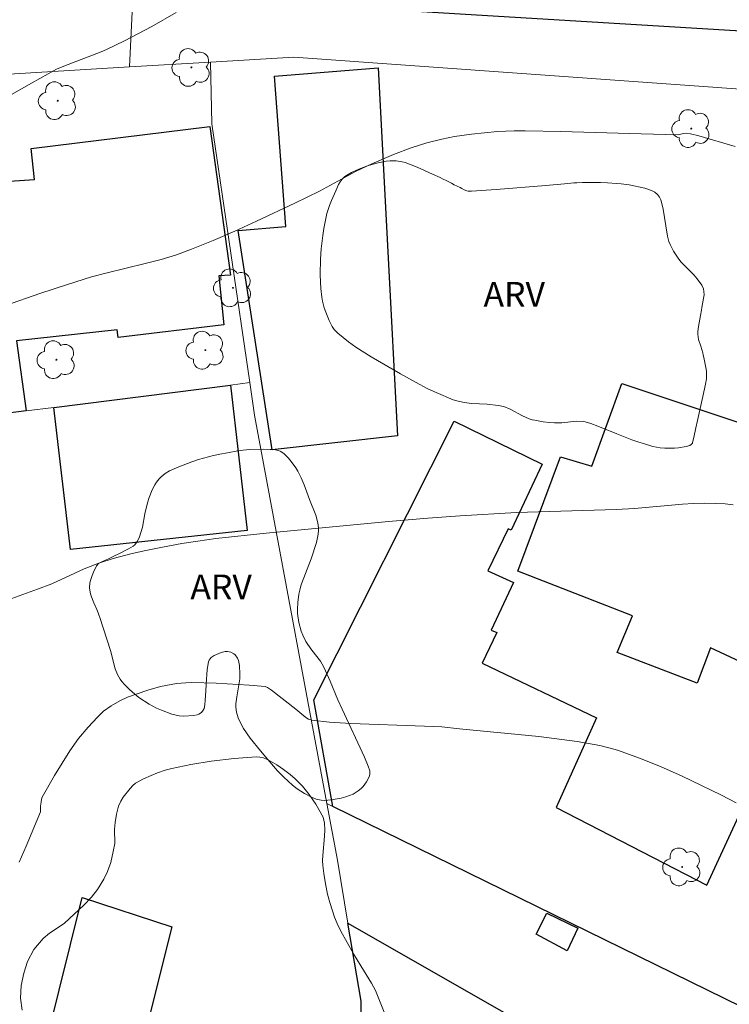
# Model space of a CAD drawing. Units: metres. Extents: x 284073 to 284589, y 1672681 to 1673246.
# Drawn here: x 284409 to 284452, y 1673005 to 1673065 of the extents above; entities that cross this region are included whole.
import ezdxf

# ---------------------------------------------------------------- set-up
doc = ezdxf.new("R2010")
doc.units = ezdxf.units.M
doc.header["$MEASUREMENT"] = 0
for name, color, linetype, lineweight, true_color in [('Arvores_Isoladas', 7, 'Continuous', 18, 0x00ff33), ('Curvas_Intermediarias', 7, 'Continuous', 9, 0x783c14), ('Curvas_Mestras', 7, 'Continuous', 20, 0x783c14), ('Topon_Vegetacao', 7, 'Continuous', 9, 0x00ff33), ('Vegetacao', 7, 'Orla8', 9, 0x00ff33)]:
    doc.layers.add(name, color=color, linetype=linetype, lineweight=lineweight, true_color=true_color)
for name, color, linetype, lineweight in [('Edificacoes', 7, 'Continuous', 30), ('Muro_Grade', 8, 'Continuous', 20), ('Pavimentacao_Asfaltica_Mfio', 10, 'Continuous', 30)]:
    doc.layers.add(name, color=color, linetype=linetype, lineweight=lineweight)
doc.styles.add('Arial', font='arial.ttf', dxfattribs={"height": 1.5})
doc.styles.get("Standard").update_dxf_attribs({"font": 'arial.ttf'})
doc.linetypes.add('Orla8', pattern='A,6,-0.5,["V",Standard,S=1,R=0,X=-0.5,Y=-1],-0.5,6,-0.5,["V",Standard,S=1,R=0,X=-0.5,Y=-1],-0.5', length=14)

# ---------------------------------------------------------------- blocks, each defined once
blk = doc.blocks.new('Arvore')
at = {"layer": 'Arvores_Isoladas'}
blk.add_lwpolyline([(-0.718, 0.493, 0.872324), (-0.722, -0.551, 0.862983), (0.284, -0.827, 0.900105), (0.89, 0.029, 0.863155), (0.262, 0.861, 0.882486)], format="xyb", close=True, dxfattribs=at)
blk.add_circle((0, 0), 0.0286, dxfattribs=at)

msp = doc.modelspace()

# ---------------------------------------------------------------- linework, layer by layer
at = {"layer": 'Curvas_Intermediarias', "flags": 128}
for points, elevation in [([(284418.078, 1673065.064), (284416.602, 1673064.221), (284414.948, 1673063.347), (284413.867, 1673062.821), (284413.543, 1673062.681), (284411.272, 1673061.806), (284410.845, 1673061.627), (284409.32, 1673060.792), (284406.137, 1673058.993)], 36), ([(284451.913, 1673056.953), (284449.714, 1673057.588), (284449.209, 1673057.712), (284448.957, 1673057.757), (284448.791, 1673057.743), (284448.457, 1673057.664), (284446.217, 1673057.713), (284441.37, 1673057.861), (284439.21, 1673057.902), (284438.535, 1673057.901), (284437.526, 1673057.849), (284435.966, 1673057.691), (284434.93, 1673057.548), (284434.163, 1673057.403), (284433.248, 1673057.169), (284432.304, 1673056.864), (284431.239, 1673056.46), (284429.928, 1673055.905), (284428.983, 1673055.459), (284426.75, 1673054.239), (284425.263, 1673053.523), (284422.936, 1673052.427), (284421.636, 1673051.832), (284420.328, 1673051.263), (284419.007, 1673050.728), (284418.104, 1673050.396), (284417.164, 1673050.105), (284416.21, 1673049.858), (284413.901, 1673049.309), (284412.949, 1673049.051), (284411.503, 1673048.6), (284409.833, 1673048.057), (284407.761, 1673047.331)], 37), ([(284451.787, 1673035.258), (284451.321, 1673035.312), (284450.724, 1673035.343), (284450.06, 1673035.349), (284449.395, 1673035.333), (284448.728, 1673035.295), (284445.83, 1673035.042), (284444.716, 1673034.963), (284438.684, 1673034.78), (284435.277, 1673034.587), (284433.306, 1673034.442), (284430.941, 1673034.244), (284423.535, 1673033.539), (284420.477, 1673033.208), (284419.384, 1673033.062), (284418.426, 1673032.906), (284417.252, 1673032.69), (284416.248, 1673032.488), (284415.416, 1673032.3), (284414.264, 1673032.001), (284413.394, 1673031.727), (284412.519, 1673031.377), (284410.55, 1673030.48), (284409.694, 1673030.147), (284407.916, 1673029.496)], 38), ([(284408.578, 1673013.619), (284409.012, 1673014.595), (284409.87, 1673016.666), (284409.877, 1673017.011), (284409.9, 1673017.26), (284409.929, 1673017.43), (284409.974, 1673017.558), (284410.726, 1673018.87), (284411.18, 1673019.62), (284411.655, 1673020.355), (284412.178, 1673021.098), (284412.75, 1673021.8), (284413.311, 1673022.398), (284413.682, 1673022.754), (284414.147, 1673023.08), (284414.67, 1673023.383), (284415.135, 1673023.61), (284416.368, 1673024.037), (284417.133, 1673024.253), (284418.109, 1673024.435), (284418.657, 1673024.479), (284419.023, 1673024.489), (284420.497, 1673024.45), (284422.503, 1673024.335), (284423.462, 1673024.263), (284423.613, 1673024.197), (284423.846, 1673024.032), (284425.321, 1673022.873), (284425.926, 1673022.37), (284426.099, 1673022.272), (284426.284, 1673022.213), (284427.353, 1673022.103), (284428.653, 1673022.012), (284433.12, 1673021.859), (284434.17, 1673021.807), (284435.224, 1673021.69), (284440.038, 1673021.233), (284442.35, 1673020.923), (284443.04, 1673020.813), (284443.723, 1673020.68), (284444.263, 1673020.551), (284444.794, 1673020.397), (284446.185, 1673019.898), (284447.43, 1673019.39), (284448.663, 1673018.842), (284451.092, 1673017.68), (284451.974, 1673017.209)], 39)]:
    msp.add_lwpolyline(points, dxfattribs=dict(at, elevation=elevation))
at = {"layer": 'Curvas_Mestras', "elevation": 40, "flags": 128}
msp.add_lwpolyline([(284408.766, 1673004.667), (284408.665, 1673005.387), (284408.704, 1673006.149), (284408.862, 1673006.905), (284409.081, 1673007.603), (284409.474, 1673008.327), (284410.031, 1673008.997), (284410.422, 1673009.313), (284410.874, 1673009.629), (284411.327, 1673009.932), (284411.906, 1673010.47), (284412.501, 1673011.025), (284412.966, 1673011.508), (284413.316, 1673011.962), (284413.7, 1673012.593), (284413.92, 1673013.059), (284414.117, 1673013.606), (284414.259, 1673014.269), (284414.37, 1673014.758), (284414.353, 1673015.619), (284414.393, 1673016.014), (284414.474, 1673016.518), (284414.599, 1673017.01), (284414.722, 1673017.315), (284414.879, 1673017.559), (284415.292, 1673018.081), (284415.464, 1673018.267), (284415.627, 1673018.404), (284416.109, 1673018.664), (284416.56, 1673018.868), (284416.946, 1673019.021), (284417.418, 1673019.181), (284417.816, 1673019.293), (284418.966, 1673019.531), (284420.194, 1673019.725), (284421.583, 1673019.892), (284422.92, 1673020.004), (284423.15, 1673019.981), (284423.373, 1673019.932), (284423.551, 1673019.863), (284423.748, 1673019.756), (284424.166, 1673019.504), (284424.576, 1673019.23), (284424.972, 1673018.932), (284425.285, 1673018.667), (284425.738, 1673018.214), (284426.134, 1673017.72), (284426.533, 1673017.122), (284426.974, 1673016.341), (284427.056, 1673015.975), (284427.072, 1673015.572), (284427.057, 1673015.188), (284426.953, 1673014.032), (284426.945, 1673013.725), (284426.959, 1673013.42), (284427.017, 1673012.93), (284427.12, 1673012.309), (284427.25, 1673011.69), (284427.382, 1673011.181), (284427.535, 1673010.679), (284427.673, 1673010.286), (284427.831, 1673009.902), (284428.054, 1673009.432), (284428.824, 1673008.062), (284429.255, 1673007.334), (284429.902, 1673006.298), (284430.14, 1673005.858), (284430.72, 1673004.438)], dxfattribs=at)
at = {"layer": 'Edificacoes', "flags": 128}
for points in [[(284423.889, 1673038.594), (284421.836, 1673051.872), (284424.717, 1673052.102), (284424.04, 1673061.214), (284430.316, 1673061.72), (284431.488, 1673039.436), (284423.889, 1673038.594)], [(284405.546, 1673040.511), (284405.135, 1673045.028), (284404.827, 1673045.028), (284404.372, 1673051.176), (284407.73, 1673051.507), (284407.368, 1673054.802), (284409.501, 1673054.95), (284409.308, 1673056.819), (284420.117, 1673058.169), (284421.375, 1673049.163), (284420.669, 1673049.114), (284420.964, 1673046.157), (284414.568, 1673045.377), (284414.517, 1673045.844), (284408.421, 1673045.177), (284408.997, 1673040.944), (284405.546, 1673040.511)], [(284461.964, 1673040.97), (284456.428, 1673026.791), (284455.979, 1673026.97), (284454.994, 1673024.464), (284450.414, 1673026.604), (284449.618, 1673024.465), (284444.77, 1673026.31), (284445.704, 1673028.54), (284438.761, 1673031.248), (284441.354, 1673038.168), (284443.239, 1673037.597), (284445.055, 1673042.599), (284453.16, 1673039.892), (284454.632, 1673043.694), (284461.964, 1673040.97)], [(284421.365, 1673042.495), (284422.369, 1673033.697), (284411.693, 1673032.543), (284410.684, 1673041.156), (284421.365, 1673042.495)], [(284405.469, 1672984.674), (284406.351, 1672986.559), (284407.743, 1672991.489), (284407.5, 1672991.798), (284412.392, 1673011.478), (284417.81, 1673009.709), (284411.67, 1672985.135), (284411.14, 1672985.222), (284410.428, 1672982.726), (284405.607, 1672984.598), (284405.469, 1672984.674)], [(284442.39, 1673009.618), (284441.742, 1673008.26), (284439.866, 1673009.265), (284440.507, 1673010.535), (284442.39, 1673009.618)], [(284428.465, 1673009.935), (284451.176, 1672996.944), (284450.465, 1672995.649), (284454.431, 1672993.567), (284456.925, 1672998.731), (284462.626, 1672995.925), (284458.129, 1672985.803), (284452.065, 1672988.717), (284451.264, 1672986.893), (284448.704, 1672988.055), (284449.732, 1672990.281), (284448.06, 1672991.003), (284447.893, 1672990.749), (284429.278, 1673001.619), (284429.286, 1673005.203), (284428.465, 1673009.935)]]:
    msp.add_lwpolyline(points, close=True, dxfattribs=at)
msp.add_lwpolyline([(284468.759, 1672996.798), (284427.567, 1673016.999), (284427.567, 1673016.999), (284426.413, 1673023.45), (284434.904, 1673040.325), (284440.24, 1673037.72), (284438.349, 1673033.721), (284438.18, 1673033.807), (284436.944, 1673031.263), (284438.5, 1673030.557), (284437.149, 1673027.669), (284437.487, 1673027.523), (284436.596, 1673025.662), (284443.515, 1673022.365), (284441.078, 1673016.935), (284450.205, 1673012.221), (284462.745, 1673039.434)], dxfattribs=at)
at = {"layer": 'Muro_Grade', "flags": 128}
for points in [[(284415.757, 1673078.087), (284415.8, 1673073.012), (284415.253, 1673061.769)], [(284379.467, 1673059.611), (284391.933, 1673060.363), (284403.64, 1673061.069), (284415.253, 1673061.769), (284420.161, 1673062.065), (284425.197, 1673062.368), (284468.857, 1673059.239), (284491.768, 1673057.974), (284491.754, 1673057.465), (284491.372, 1673044.18), (284490.998, 1673031.192), (284490.386, 1673009.915), (284485.907, 1673002.444)], [(284431.524, 1672972.12), (284431.197, 1672976.24), (284429.278, 1673001.619), (284429.286, 1673005.203), (284428.465, 1673009.935), (284427.852, 1673013.735), (284427.21, 1673017.174), (284422.821, 1673040.688), (284422.534, 1673042.653), (284420.248, 1673058.328), (284420.161, 1673062.065)], [(284422.534, 1673042.653), (284421.365, 1673042.495), (284410.684, 1673041.156), (284408.997, 1673040.944), (284405.546, 1673040.511), (284405.557, 1673040.179), (284397.37, 1673039.23), (284397.397, 1673038.097), (284393.222, 1673037.804), (284391.933, 1673060.363)], [(284427.21, 1673017.174), (284427.567, 1673016.999), (284468.759, 1672996.798), (284480.04, 1672991.288)]]:
    msp.add_lwpolyline(points, dxfattribs=at)
at = {"layer": 'Pavimentacao_Asfaltica_Mfio', "flags": 128}
msp.add_lwpolyline([(284483.585, 1672987.539), (284493.508, 1673007.743), (284494.122, 1673009.151), (284494.353, 1673009.732), (284494.527, 1673010.422), (284494.588, 1673010.857), (284494.531, 1673012.968), (284494.854, 1673030.024), (284495.271, 1673050.383), (284495.418, 1673054.921), (284495.556, 1673058.063), (284495.626, 1673058.53), (284495.618, 1673059.002), (284495.529, 1673059.466), (284495.365, 1673059.908), (284495.127, 1673060.317), (284494.825, 1673060.681), (284494.466, 1673060.988), (284494.06, 1673061.231), (284493.62, 1673061.403), (284493.25, 1673061.485), (284486.19, 1673061.866), (284458.274, 1673063.575), (284418.935, 1673065.971)], dxfattribs=at)
at = {"layer": 'Vegetacao', "flags": 128}
for points in [[(284435.956, 1673054.241), (284437.448, 1673054.343), (284440.451, 1673054.59), (284441.579, 1673054.696), (284442.153, 1673054.745), (284442.327, 1673054.757), (284442.681, 1673054.771), (284443.043, 1673054.775), (284443.527, 1673054.771), (284443.766, 1673054.768), (284444.181, 1673054.752), (284444.735, 1673054.712), (284445.012, 1673054.689), (284445.491, 1673054.63), (284446.444, 1673054.431), (284446.857, 1673054.29), (284447.046, 1673054.185), (284447.211, 1673054.049), (284447.281, 1673053.968), (284447.339, 1673053.885), (284447.426, 1673053.713), (284447.525, 1673053.344), (284447.559, 1673053.148), (284447.723, 1673052.155), (284447.827, 1673051.513), (284447.907, 1673051.205), (284447.987, 1673051.006), (284448.184, 1673050.622), (284448.514, 1673050.136), (284448.657, 1673049.955), (284448.97, 1673049.617), (284449.406, 1673049.176), (284449.615, 1673048.942), (284449.896, 1673048.553), (284449.996, 1673048.327), (284450.027, 1673048.174), (284450.03, 1673047.966), (284450.016, 1673047.862), (284449.899, 1673047.193), (284449.871, 1673047.035), (284449.809, 1673046.712), (284449.694, 1673046.059), (284449.659, 1673045.739), (284449.658, 1673045.58), (284449.705, 1673045.27), (284449.83, 1673044.864), (284449.899, 1673044.658), (284449.961, 1673044.447), (284449.987, 1673044.338), (284450.043, 1673044.079), (284450.15, 1673043.561), (284450.182, 1673043.337), (284450.182, 1673042.89), (284450.129, 1673042.555), (284449.965, 1673041.822), (284449.628, 1673040.358), (284449.536, 1673039.915), (284449.414, 1673039.324), (284449.343, 1673039.029), (284449.324, 1673038.98), (284449.258, 1673038.905), (284449.166, 1673038.852), (284448.95, 1673038.786), (284448.484, 1673038.699), (284448.249, 1673038.686), (284447.666, 1673038.686), (284447.375, 1673038.705), (284446.939, 1673038.786), (284446.361, 1673038.963), (284446.081, 1673039.055), (284445.671, 1673039.195), (284445.355, 1673039.309), (284444.76, 1673039.548), (284443.602, 1673040.026), (284443.188, 1673040.173), (284442.971, 1673040.242), (284442.751, 1673040.292), (284442.31, 1673040.315), (284441.428, 1673040.227), (284440.986, 1673040.219), (284440.686, 1673040.242), (284440.285, 1673040.286), (284440.084, 1673040.316), (284439.784, 1673040.371), (284439.633, 1673040.405), (284439.438, 1673040.464), (284439.054, 1673040.636), (284438.292, 1673041.047), (284437.905, 1673041.201), (284437.581, 1673041.278), (284436.904, 1673041.352), (284435.973, 1673041.396), (284435.513, 1673041.445), (284435.066, 1673041.541), (284434.85, 1673041.613), (284433.815, 1673042.047), (284433.307, 1673042.287), (284432.558, 1673042.676), (284431.655, 1673043.179), (284429.875, 1673044.22), (284428.951, 1673044.805), (284428.505, 1673045.122), (284427.857, 1673045.644), (284427.644, 1673045.876), (284427.527, 1673046.048), (284427.334, 1673046.422), (284427.131, 1673046.928), (284427.048, 1673047.184), (284426.948, 1673047.578), (284426.899, 1673047.832), (284426.832, 1673048.344), (284426.81, 1673048.726), (284426.804, 1673049.194), (284426.823, 1673050.128), (284426.862, 1673050.746), (284426.952, 1673051.567), (284427.015, 1673051.975), (284427.207, 1673052.886), (284427.357, 1673053.375), (284427.476, 1673053.68), (284427.737, 1673054.271), (284427.904, 1673054.64), (284428.004, 1673054.813), (284428.13, 1673054.976), (284428.207, 1673055.053), (284428.295, 1673055.128), (284428.488, 1673055.261), (284428.697, 1673055.375), (284429.14, 1673055.576), (284429.659, 1673055.776), (284429.919, 1673055.859), (284430.307, 1673055.961), (284430.794, 1673056.054), (284431.038, 1673056.08), (284431.402, 1673056.082), (284431.764, 1673056.026), (284431.944, 1673055.973), (284432.665, 1673055.695), (284433.598, 1673055.281), (284434.064, 1673055.064), (284434.201, 1673054.999), (284434.472, 1673054.863), (284434.741, 1673054.724), (284434.918, 1673054.633), (284435.271, 1673054.46), (284435.368, 1673054.413), (284435.513, 1673054.332), (284435.671, 1673054.26), (284435.764, 1673054.242), (284435.883, 1673054.238)], [(284414.149, 1673032.071), (284414.303, 1673032.146), (284414.608, 1673032.291), (284415.197, 1673032.585), (284415.469, 1673032.746), (284415.57, 1673032.826), (284415.735, 1673033.045), (284415.86, 1673033.318), (284416.037, 1673033.902), (284416.182, 1673034.713), (284416.351, 1673035.374), (284416.448, 1673035.698), (284416.633, 1673036.169), (284416.796, 1673036.47), (284416.892, 1673036.617), (284417.059, 1673036.83), (284417.172, 1673036.949), (284417.416, 1673037.148), (284417.682, 1673037.308), (284418.251, 1673037.559), (284419.032, 1673037.856), (284419.426, 1673037.989), (284420.034, 1673038.164), (284420.266, 1673038.22), (284420.73, 1673038.321), (284421.195, 1673038.41), (284421.817, 1673038.514), (284422.129, 1673038.561), (284422.54, 1673038.608), (284423.367, 1673038.63), (284423.78, 1673038.613), (284423.986, 1673038.599), (284424.276, 1673038.545), (284424.414, 1673038.487), (284424.61, 1673038.349), (284424.885, 1673038.072), (284425.045, 1673037.882), (284425.319, 1673037.492), (284425.436, 1673037.292), (284425.642, 1673036.882), (284425.821, 1673036.458), (284426.158, 1673035.571), (284426.525, 1673034.637), (284426.657, 1673034.17), (284426.699, 1673033.86), (284426.702, 1673033.705), (284426.681, 1673033.473), (284426.57, 1673032.974), (284426.246, 1673031.982), (284425.676, 1673030.47), (284425.636, 1673030.345), (284425.568, 1673030.093), (284425.515, 1673029.841), (284425.441, 1673029.336), (284425.42, 1673028.938), (284425.432, 1673028.669), (284425.508, 1673028.134), (284425.652, 1673027.609), (284425.75, 1673027.355), (284425.931, 1673026.981), (284426.041, 1673026.8), (284426.292, 1673026.456), (284426.817, 1673025.783), (284427.026, 1673025.418), (284427.396, 1673024.573), (284427.875, 1673023.438), (284428.124, 1673022.876), (284429.481, 1673019.983), (284429.706, 1673019.432), (284429.796, 1673019.154), (284429.811, 1673019.08), (284429.807, 1673018.931), (284429.765, 1673018.78), (284429.605, 1673018.48), (284429.397, 1673018.202), (284429.285, 1673018.084), (284429.104, 1673017.929), (284428.786, 1673017.738), (284428.351, 1673017.567), (284428.06, 1673017.491), (284427.469, 1673017.394), (284427.064, 1673017.36), (284426.861, 1673017.367), (284426.561, 1673017.434), (284426.311, 1673017.536), (284425.841, 1673017.78), (284425.405, 1673018.069), (284425.129, 1673018.285), (284424.601, 1673018.761), (284424.216, 1673019.155), (284423.504, 1673019.982), (284423.189, 1673020.361), (284422.569, 1673021.121), (284422.158, 1673021.717), (284421.932, 1673022.139), (284421.838, 1673022.36), (284421.724, 1673022.706), (284421.686, 1673023.009), (284421.697, 1673023.214), (284421.75, 1673023.622), (284421.926, 1673024.726), (284421.941, 1673024.992), (284421.91, 1673025.526), (284421.849, 1673025.823), (284421.789, 1673025.965), (284421.644, 1673026.168), (284421.566, 1673026.24), (284421.385, 1673026.335), (284421.187, 1673026.372), (284421.053, 1673026.37), (284420.804, 1673026.314), (284420.388, 1673026.136), (284420.202, 1673026.007), (284420.071, 1673025.841), (284420.036, 1673025.741), (284419.965, 1673025.293), (284419.901, 1673024.398), (284419.875, 1673023.981), (284419.844, 1673023.425), (284419.822, 1673023.147), (284419.772, 1673022.931), (284419.72, 1673022.83), (284419.605, 1673022.688), (284419.453, 1673022.582), (284419.346, 1673022.543), (284419.121, 1673022.502), (284418.545, 1673022.465), (284418.254, 1673022.485), (284417.826, 1673022.579), (284417.197, 1673022.817), (284416.893, 1673022.953), (284416.454, 1673023.183), (284415.828, 1673023.591), (284415.434, 1673023.909), (284415.244, 1673024.084), (284414.968, 1673024.366), (284414.799, 1673024.563), (284414.7, 1673024.697), (284414.532, 1673024.977), (284414.397, 1673025.318), (284414.099, 1673026.441), (284413.46, 1673028.429), (284413.4, 1673028.599), (284413.359, 1673028.708), (284413.275, 1673028.917), (284413.101, 1673029.323), (284413.016, 1673029.531), (284412.933, 1673029.749), (284412.894, 1673029.864), (284412.846, 1673030.082), (284412.837, 1673030.23), (284412.863, 1673030.523), (284412.895, 1673030.671), (284412.99, 1673030.966), (284413.079, 1673031.185), (284413.253, 1673031.57), (284413.385, 1673031.706), (284413.629, 1673031.833), (284413.98, 1673031.992)]]:
    msp.add_lwpolyline(points, close=True, dxfattribs=at)

# ---------------------------------------------------------------- block references
at = {"layer": 'Arvores_Isoladas'}
for p in [(284419.004, 1673061.735), (284410.911, 1673059.722), (284449.259, 1673058.033), (284421.515, 1673048.392), (284419.848, 1673044.617), (284410.834, 1673044.041), (284448.708, 1673013.334)]:
    msp.add_blockref('Arvore', p, dxfattribs=at)

# ---------------------------------------------------------------- texts
at = {"layer": 'Topon_Vegetacao', "style": 'Arial'}
for p in [(284436.684, 1673047.25), (284418.941, 1673029.533)]:
    msp.add_text('ARV', height=1.5, dxfattribs=at).set_placement(p)

doc.saveas('drawing.dxf')
